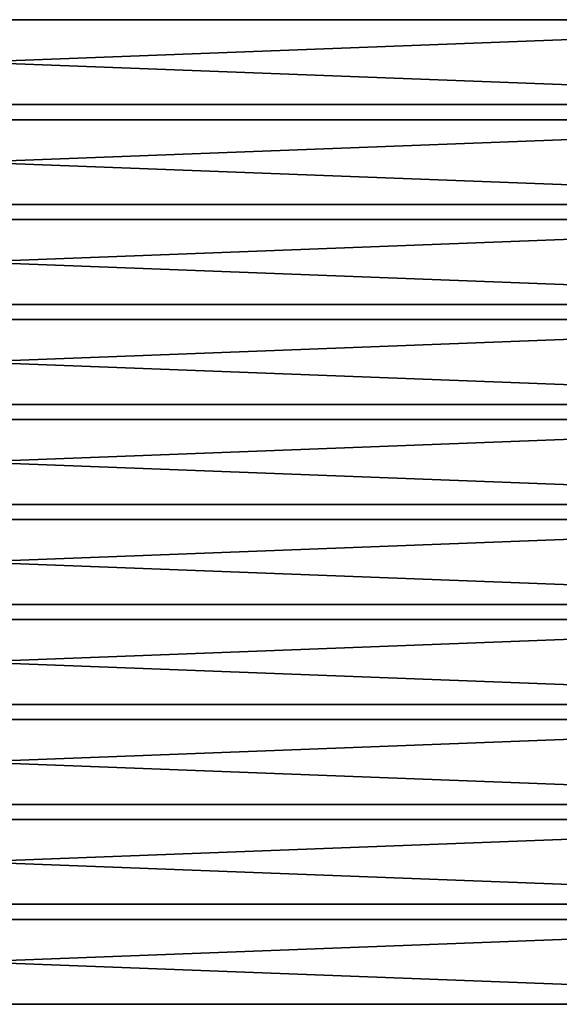
# Model space of a CAD drawing. Units: millimetres. Extents: x -22200 to 1808, y 0 to 5290.
# Drawn here: x 942 to 1375, y 0 to 790 of the extents above; entities that cross this region are included whole.
import ezdxf

# ---------------------------------------------------------------- set-up
doc = ezdxf.new("R2010")
doc.units = ezdxf.units.MM
doc.header["$LTSCALE"] = 25.4
doc.layers.get('0').update_dxf_attribs({"true_color": 0xffffff})

# ---------------------------------------------------------------- blocks, each defined once
blk = doc.blocks.new('Treverk')
at = {"color": 27, "true_color": 0x785737}
for p, q in [((1792, 68, 38), (0, 68, 38)), ((1792, 68), (0, 68)), ((1792, 68, 38), (0, 68, 38)), ((1792, 68), (0, 68)), ((0, 0, 38), (1792, 0, 38)), ((0, 0, 38), (1792, 0, 38)), ((1792, 0), (0, 0)), ((1792, 0), (0, 0))]:
    blk.add_line(p, q, dxfattribs=at)
mesh = blk.add_polyface(dxfattribs=at)
corners = [(1792, 0, 38), (0, 68, 38), (0, 0, 38), (1792, 68, 38)]
mesh.append_faces([[corners[k] for k in face] for face in [(0, 1, 2), (1, 0, 3)]], dxfattribs={"vtx0": -1, "color": 27})
mesh = blk.add_polyface(dxfattribs=at)
corners = [(0, 68, 38), (1792, 68), (0, 68), (1792, 68, 38)]
mesh.append_faces([[corners[k] for k in face] for face in [(0, 1, 2), (1, 0, 3)]], dxfattribs={"vtx0": -1, "color": 27})
mesh = blk.add_polyface(dxfattribs=at)
corners = [(1792, 68), (0, 0), (0, 68), (1792, 0)]
mesh.append_faces([[corners[k] for k in face] for face in [(0, 1, 2), (1, 0, 3)]], dxfattribs={"vtx0": -1, "color": 27})
mesh = blk.add_polyface(dxfattribs=at)
corners = [(1792, 0, 38), (0, 0), (1792, 0), (0, 0, 38)]
mesh.append_faces([[corners[k] for k in face] for face in [(0, 1, 2), (1, 0, 3)]], dxfattribs={"vtx0": -1, "color": 27})
blk = doc.blocks.new('Group#5')
at = {"color": 0}
for p in [(0, 722), (0, 641.78), (0, 561.56), (0, 481.33), (0, 401.11), (0, 320.89), (0, 240.67), (0, 160.44), (0, 80.22), (0, 0)]:
    blk.add_blockref('Treverk', p, dxfattribs=at)

msp = doc.modelspace()

# ---------------------------------------------------------------- block references
at = {"color": 0}
msp.add_blockref('Group#5', (8, 0, 692), dxfattribs=at)

doc.saveas('drawing.dxf')
